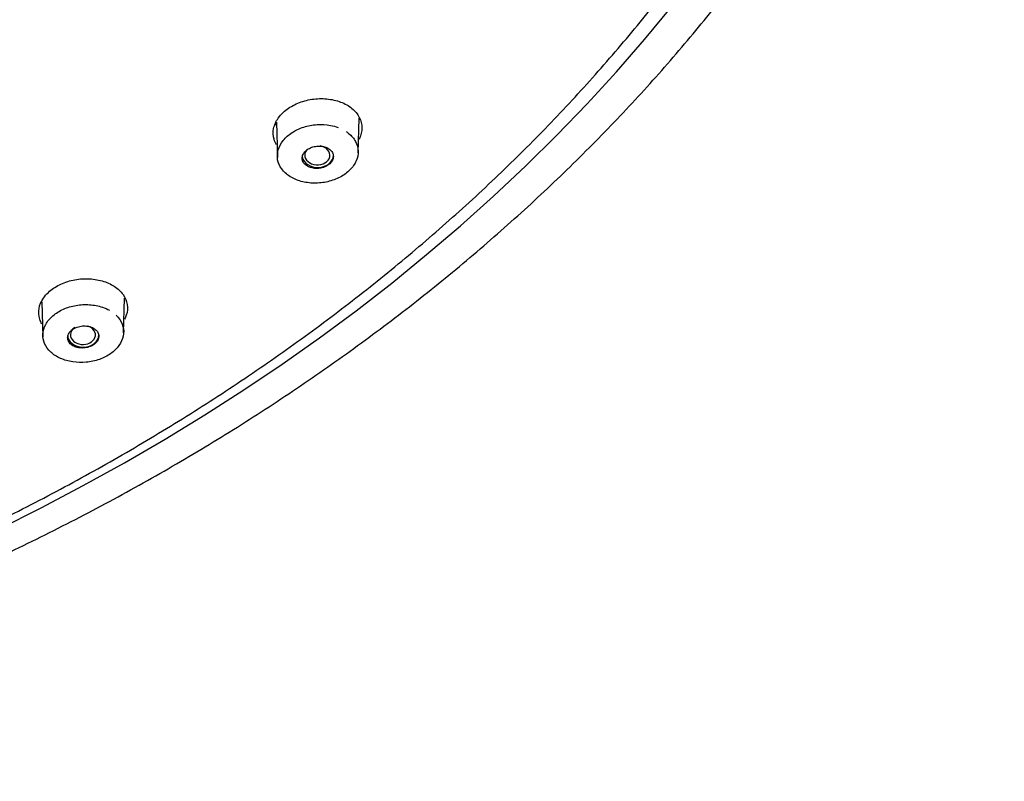
# Model space of a CAD drawing. Units: millimetres. Extents: x -18 to 428, y -18 to 584.
# Drawn here: x 171 to 208, y 451 to 479 of the extents above; entities that cross this region are included whole.
import ezdxf

# ---------------------------------------------------------------- set-up
doc = ezdxf.new("R2010")
doc.units = ezdxf.units.MM
for name, color, linetype in [('$DDT_AUDIT_GENERATED_(53D)', 7, 'Continuous'), ('$DDT_AUDIT_GENERATED_(6B1)', 7, 'Continuous'), ('A4240483_GEH_HD_', 7, 'Continuous'), ('Default', 7, 'Continuous')]:
    doc.layers.add(name, color=color, linetype=linetype)

# ---------------------------------------------------------------- blocks, each defined once
blk = doc.blocks.new('SE')
at = {"layer": '$DDT_AUDIT_GENERATED_(53D)', "color": 7, "linetype": 'Continuous'}
for points, knots in [([(129.633, 451.163), (130.218, 451.176), (131.657, 451.21), (134.265, 451.337), (137.255, 451.573), (140.256, 451.899), (143.232, 452.314), (146.186, 452.817), (149.113, 453.408), (152.008, 454.085), (154.867, 454.848), (157.685, 455.695), (160.459, 456.626), (163.185, 457.639), (165.857, 458.732), (168.473, 459.904), (171.028, 461.153), (173.518, 462.478), (175.94, 463.876), (178.29, 465.345), (180.565, 466.883), (182.76, 468.488), (184.874, 470.157), (186.901, 471.888), (188.841, 473.679), (190.688, 475.526), (192.442, 477.427), (194.098, 479.379), (195.655, 481.379), (197.109, 483.423), (198.464, 485.513), (199.694, 487.623), (200.592, 489.293), (200.993, 490.158), (201.089, 490.365)], [0, 0, 0, 0, 0.01716, 0.049656, 0.082154, 0.114652, 0.147151, 0.179651, 0.212151, 0.244651, 0.277152, 0.309654, 0.342156, 0.374659, 0.407162, 0.439665, 0.472167, 0.504669, 0.53717, 0.56967, 0.602167, 0.634662, 0.667153, 0.69964, 0.732122, 0.764598, 0.797067, 0.829527, 0.861979, 0.894421, 0.926851, 0.95927, 0.991676, 1, 1, 1, 1]), ([(180.715, 475.913), (180.832, 476.021), (180.975, 476.118), (181.132, 476.196), (181.289, 476.273), (181.464, 476.333), (181.643, 476.371), (181.823, 476.409), (182.012, 476.426), (182.194, 476.42), (182.377, 476.414), (182.558, 476.385), (182.723, 476.336), (182.889, 476.287), (183.043, 476.215), (183.171, 476.127), (183.301, 476.039), (183.409, 475.932), (183.487, 475.815), (183.564, 475.698), (183.613, 475.568), (183.63, 475.436), (183.647, 475.304), (183.632, 475.167), (183.586, 475.035), (183.571, 474.992), (183.552, 474.948), (183.53, 474.905)], [0, 0, 0, 0, 0.0531933, 0.0531933, 0.0531933, 0.1063738, 0.1063738, 0.1063738, 0.1597824, 0.1597824, 0.1597824, 0.2135474, 0.2135474, 0.2135474, 0.2675493, 0.2675493, 0.2675493, 0.3218607, 0.3218607, 0.3218607, 0.3760875, 0.3760875, 0.3760875, 0.429953, 0.429953, 0.429953, 0.4478842, 0.4478842, 0.4478842, 0.4478842]), ([(180.457, 474.701), (180.418, 474.768), (180.389, 474.838), (180.368, 474.909), (180.332, 475.037), (180.327, 475.174), (180.354, 475.308), (180.38, 475.44), (180.439, 475.573), (180.524, 475.696), (180.577, 475.772), (180.642, 475.845), (180.715, 475.913)], [0.8292304, 0.8292304, 0.8292304, 0.8292304, 0.8592442, 0.8592442, 0.8592442, 0.9133115, 0.9133115, 0.9133115, 0.9669459, 0.9669459, 0.9669459, 1, 1, 1, 1]), ([(171.976, 469.218), (172.09, 469.325), (172.231, 469.421), (172.386, 469.498), (172.541, 469.575), (172.715, 469.635), (172.893, 469.673), (173.072, 469.712), (173.26, 469.729), (173.443, 469.724), (173.625, 469.72), (173.807, 469.692), (173.973, 469.645), (174.14, 469.597), (174.296, 469.528), (174.427, 469.443), (174.559, 469.357), (174.671, 469.252), (174.752, 469.138), (174.833, 469.023), (174.887, 468.896), (174.907, 468.765), (174.928, 468.636), (174.917, 468.5), (174.875, 468.37), (174.859, 468.319), (174.837, 468.268), (174.811, 468.218)], [0, 0, 0, 0, 0.0531774, 0.0531774, 0.0531774, 0.1063506, 0.1063506, 0.1063506, 0.1596263, 0.1596263, 0.1596263, 0.2131395, 0.2131395, 0.2131395, 0.2669869, 0.2669869, 0.2669869, 0.3212194, 0.3212194, 0.3212194, 0.3755449, 0.3755449, 0.3755449, 0.4295598, 0.4295598, 0.4295598, 0.4507708, 0.4507708, 0.4507708, 0.4507708]), ([(171.736, 468.045), (171.703, 468.103), (171.676, 468.162), (171.657, 468.223), (171.616, 468.35), (171.607, 468.484), (171.63, 468.616), (171.652, 468.748), (171.707, 468.879), (171.79, 469.001), (171.841, 469.077), (171.904, 469.15), (171.976, 469.218)], [0.8325577, 0.8325577, 0.8325577, 0.8325577, 0.858624, 0.858624, 0.858624, 0.9128276, 0.9128276, 0.9128276, 0.9666883, 0.9666883, 0.9666883, 1, 1, 1, 1])]:
    blk.add_open_spline(points, degree=3, knots=knots, dxfattribs=at)
blk.add_open_spline([(180.452, 475.427), (180.441, 475.443), (180.43, 475.459), (180.42, 475.475)], degree=3, dxfattribs=at)
at = {"layer": '$DDT_AUDIT_GENERATED_(6B1)', "color": 7, "linetype": 'Continuous'}
for p, q in [((183.497, 474.408), (183.532, 475.696)), ((180.456, 475.541), (180.492, 474.233)), ((171.736, 468.872), (171.771, 467.566)), ((174.776, 467.715), (174.811, 468.996))]:
    blk.add_line(p, q, dxfattribs=at)
for centre, major_axis, ratio, start_param, end_param in [((181.978, 474.316), (-0.466, 0.008), 0.764592, 0, 4.484469), ((181.978, 474.316), (-0.466, 0.008), 0.764592, 5.603628, 6.283185), ((181.994, 474.306), (0.58, 0), 0.766044, 3.257169, 6.283185), ((173.26, 467.638), (-0.465, 0.008), 0.76722, 0, 4.33096), ((173.274, 467.626), (0.58, 0), 0.766044, 3.141593, 6.283185), ((173.26, 467.638), (-0.465, 0.008), 0.76722, 5.429333, 6.283185)]:
    blk.add_ellipse(centre, major_axis=major_axis, ratio=ratio, start_param=start_param, end_param=end_param, dxfattribs=at)
for points, knots in [([(183.047, 475.198), (183.08, 475.176), (183.111, 475.154), (183.14, 475.13), (183.25, 475.042), (183.338, 474.938), (183.399, 474.827), (183.459, 474.715), (183.493, 474.593), (183.497, 474.471), (183.501, 474.349), (183.476, 474.224), (183.424, 474.105), (183.372, 473.987), (183.292, 473.872), (183.19, 473.77), (183.089, 473.668), (182.963, 473.577), (182.823, 473.503), (182.684, 473.429), (182.526, 473.371), (182.364, 473.333), (182.202, 473.295), (182.031, 473.276), (181.864, 473.278), (181.697, 473.28), (181.529, 473.303), (181.376, 473.345), (181.222, 473.387), (181.078, 473.45), (180.956, 473.528), (180.834, 473.606), (180.73, 473.702), (180.654, 473.807), (180.577, 473.912), (180.525, 474.03), (180.503, 474.15), (180.481, 474.27), (180.488, 474.396), (180.523, 474.517), (180.558, 474.638), (180.622, 474.758), (180.709, 474.866), (180.796, 474.974), (180.909, 475.074), (181.038, 475.158), (181.167, 475.241), (181.316, 475.311), (181.473, 475.361), (181.631, 475.411), (181.8, 475.443), (181.967, 475.453), (182.135, 475.464), (182.305, 475.454), (182.464, 475.425), (182.564, 475.406), (182.661, 475.379), (182.751, 475.346)], [0.0395571, 0.0395571, 0.0395571, 0.0395571, 0.0541733, 0.0541733, 0.0541733, 0.1083406, 0.1083406, 0.1083406, 0.1624578, 0.1624578, 0.1624578, 0.2161966, 0.2161966, 0.2161966, 0.2697768, 0.2697768, 0.2697768, 0.3231357, 0.3231357, 0.3231357, 0.376415, 0.376415, 0.376415, 0.4298045, 0.4298045, 0.4298045, 0.4835342, 0.4835342, 0.4835342, 0.5375423, 0.5375423, 0.5375423, 0.591582, 0.591582, 0.591582, 0.645709, 0.645709, 0.645709, 0.6996061, 0.6996061, 0.6996061, 0.7532374, 0.7532374, 0.7532374, 0.8065119, 0.8065119, 0.8065119, 0.859816, 0.859816, 0.859816, 0.9132093, 0.9132093, 0.9132093, 0.9667158, 0.9667158, 0.9667158, 1, 1, 1, 1]), ([(182.571, 474.317), (182.564, 474.363), (182.546, 474.408), (182.518, 474.449), (182.49, 474.489), (182.452, 474.526), (182.406, 474.557), (182.36, 474.587), (182.306, 474.612), (182.247, 474.629), (182.188, 474.646), (182.124, 474.655), (182.058, 474.657), (181.994, 474.658), (181.926, 474.651), (181.863, 474.637), (181.799, 474.623), (181.738, 474.601), (181.683, 474.572), (181.628, 474.544), (181.579, 474.509), (181.539, 474.47), (181.499, 474.432), (181.467, 474.388), (181.446, 474.343), (181.425, 474.298), (181.414, 474.251), (181.414, 474.205), (181.414, 474.159), (181.425, 474.112), (181.447, 474.07), (181.468, 474.027), (181.501, 473.988), (181.541, 473.954), (181.582, 473.92), (181.632, 473.891), (181.687, 473.869), (181.743, 473.848), (181.805, 473.833), (181.869, 473.827), (181.933, 473.82), (182, 473.822), (182.065, 473.832), (182.13, 473.841), (182.194, 473.859), (182.252, 473.883), (182.31, 473.907), (182.364, 473.938), (182.409, 473.974), (182.455, 474.01), (182.492, 474.051), (182.52, 474.095), (182.547, 474.138), (182.564, 474.185), (182.571, 474.231), (182.575, 474.26), (182.575, 474.289), (182.571, 474.317)], [0, 0, 0, 0, 0.053991, 0.053991, 0.053991, 0.107967, 0.107967, 0.107967, 0.162156, 0.162156, 0.162156, 0.21643, 0.21643, 0.21643, 0.270536, 0.270536, 0.270536, 0.324295, 0.324295, 0.324295, 0.377683, 0.377683, 0.377683, 0.430842, 0.430842, 0.430842, 0.484012, 0.484012, 0.484012, 0.537426, 0.537426, 0.537426, 0.59121, 0.59121, 0.59121, 0.645331, 0.645331, 0.645331, 0.699606, 0.699606, 0.699606, 0.753784, 0.753784, 0.753784, 0.807655, 0.807655, 0.807655, 0.861149, 0.861149, 0.861149, 0.914361, 0.914361, 0.914361, 0.967506, 0.967506, 0.967506, 1, 1, 1, 1]), ([(174.497, 468.365), (174.524, 468.339), (174.549, 468.313), (174.571, 468.286), (174.657, 468.185), (174.718, 468.071), (174.75, 467.953), (174.782, 467.836), (174.786, 467.711), (174.76, 467.59), (174.735, 467.47), (174.681, 467.35), (174.602, 467.24), (174.523, 467.131), (174.417, 467.028), (174.294, 466.941), (174.171, 466.855), (174.026, 466.781), (173.872, 466.727), (173.719, 466.673), (173.552, 466.636), (173.385, 466.62), (173.218, 466.604), (173.047, 466.608), (172.886, 466.632), (172.723, 466.656), (172.566, 466.701), (172.427, 466.763), (172.288, 466.825), (172.163, 466.906), (172.063, 466.999), (171.963, 467.092), (171.885, 467.199), (171.835, 467.313), (171.786, 467.426), (171.764, 467.549), (171.772, 467.67), (171.779, 467.791), (171.816, 467.914), (171.879, 468.029), (171.942, 468.143), (172.033, 468.253), (172.144, 468.348), (172.254, 468.443), (172.388, 468.526), (172.533, 468.591), (172.679, 468.656), (172.841, 468.705), (173.006, 468.734), (173.171, 468.762), (173.343, 468.771), (173.508, 468.759), (173.674, 468.748), (173.837, 468.716), (173.985, 468.665), (174.077, 468.634), (174.165, 468.595), (174.245, 468.55)], [0.039653, 0.039653, 0.039653, 0.039653, 0.0541733, 0.0541733, 0.0541733, 0.1083406, 0.1083406, 0.1083406, 0.1624578, 0.1624578, 0.1624578, 0.2161966, 0.2161966, 0.2161966, 0.2697768, 0.2697768, 0.2697768, 0.3231357, 0.3231357, 0.3231357, 0.376415, 0.376415, 0.376415, 0.4298045, 0.4298045, 0.4298045, 0.4835342, 0.4835342, 0.4835342, 0.5375423, 0.5375423, 0.5375423, 0.591582, 0.591582, 0.591582, 0.645709, 0.645709, 0.645709, 0.6996061, 0.6996061, 0.6996061, 0.7532374, 0.7532374, 0.7532374, 0.8065119, 0.8065119, 0.8065119, 0.859816, 0.859816, 0.859816, 0.9132093, 0.9132093, 0.9132093, 0.9667158, 0.9667158, 0.9667158, 1, 1, 1, 1]), ([(173.852, 467.559), (173.857, 467.605), (173.85, 467.652), (173.833, 467.696), (173.816, 467.739), (173.788, 467.781), (173.751, 467.817), (173.713, 467.853), (173.666, 467.885), (173.613, 467.909), (173.56, 467.933), (173.5, 467.951), (173.437, 467.961), (173.375, 467.971), (173.308, 467.973), (173.242, 467.968), (173.177, 467.962), (173.112, 467.948), (173.052, 467.928), (172.992, 467.907), (172.936, 467.879), (172.887, 467.847), (172.839, 467.814), (172.798, 467.775), (172.767, 467.734), (172.735, 467.692), (172.713, 467.647), (172.702, 467.602), (172.691, 467.556), (172.691, 467.509), (172.701, 467.465), (172.712, 467.42), (172.734, 467.377), (172.765, 467.338), (172.796, 467.299), (172.838, 467.264), (172.886, 467.236), (172.935, 467.207), (172.992, 467.184), (173.052, 467.17), (173.112, 467.155), (173.178, 467.148), (173.244, 467.149), (173.309, 467.149), (173.375, 467.158), (173.438, 467.174), (173.5, 467.19), (173.56, 467.214), (173.613, 467.244), (173.665, 467.273), (173.712, 467.308), (173.749, 467.348), (173.786, 467.387), (173.814, 467.431), (173.832, 467.475), (173.842, 467.503), (173.849, 467.531), (173.852, 467.559)], [0, 0, 0, 0, 0.053991, 0.053991, 0.053991, 0.107967, 0.107967, 0.107967, 0.162156, 0.162156, 0.162156, 0.21643, 0.21643, 0.21643, 0.270536, 0.270536, 0.270536, 0.324295, 0.324295, 0.324295, 0.377683, 0.377683, 0.377683, 0.430842, 0.430842, 0.430842, 0.484012, 0.484012, 0.484012, 0.537426, 0.537426, 0.537426, 0.59121, 0.59121, 0.59121, 0.645331, 0.645331, 0.645331, 0.699606, 0.699606, 0.699606, 0.753784, 0.753784, 0.753784, 0.807655, 0.807655, 0.807655, 0.861149, 0.861149, 0.861149, 0.914361, 0.914361, 0.914361, 0.967506, 0.967506, 0.967506, 1, 1, 1, 1])]:
    blk.add_open_spline(points, degree=3, knots=knots, dxfattribs=at)
at = {"layer": 'A4240483_GEH_HD_', "color": 7, "linetype": 'Continuous'}
blk.add_ellipse((127.797, 511.618), major_axis=(-79.099, 0), ratio=0.766044, start_param=1.592833, end_param=6.283185, dxfattribs=at)
blk.add_open_spline([(152.549, 453.179), (153.186, 453.334), (154.637, 453.69), (157.189, 454.418), (160.017, 455.31), (162.821, 456.294), (165.569, 457.356), (168.263, 458.498), (170.899, 459.718), (173.473, 461.015), (175.98, 462.385), (178.418, 463.828), (180.783, 465.341), (183.071, 466.923), (185.28, 468.57), (187.405, 470.28), (189.444, 472.052), (191.394, 473.881), (193.252, 475.767), (195.016, 477.705), (196.682, 479.694), (198.248, 481.73), (199.712, 483.81), (201.072, 485.932), (202.326, 488.092), (203.473, 490.287), (204.509, 492.512), (205.437, 494.771), (206.241, 497.036), (206.842, 498.971), (207.102, 500.029), (207.198, 500.42)], degree=3, knots=[0, 0, 0, 0, 0.021116, 0.056789, 0.092463, 0.128136, 0.163811, 0.199485, 0.235159, 0.270833, 0.306506, 0.342179, 0.377851, 0.413521, 0.44919, 0.484856, 0.52052, 0.55618, 0.591837, 0.627489, 0.663137, 0.698778, 0.734413, 0.770042, 0.805663, 0.841277, 0.876883, 0.91248, 0.94807, 0.983652, 1, 1, 1, 1], dxfattribs=at)

msp = doc.modelspace()

# ---------------------------------------------------------------- block references
at = {"layer": 'Default'}
msp.add_blockref('SE', (0, 0), dxfattribs=at)

doc.saveas('drawing.dxf')
